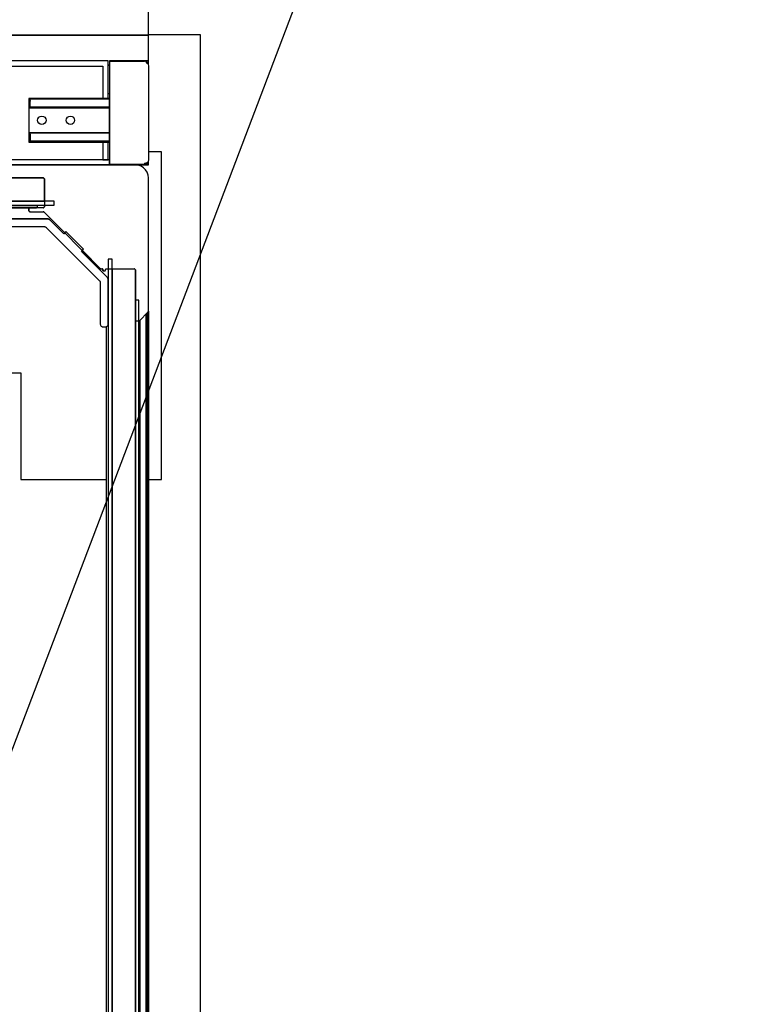
# Model space of a CAD drawing. Extents: x 5 to 3605, y 5 to 302.
# Drawn here: x 69 to 74, y 50 to 58 of the extents above; entities that cross this region are included whole.
import ezdxf

# ---------------------------------------------------------------- set-up
doc = ezdxf.new("R2010")
doc.units = 0
doc.header["$LTSCALE"] = 0.5
doc.header["$MEASUREMENT"] = 0
doc.layers.get('0').update_dxf_attribs({"linetype": 'CONTINUOUS'})

# ---------------------------------------------------------------- blocks, each defined once
blk = doc.blocks.new('LD_20230710060447_000000AE')
blk.add_line((1210.1, 913.57), (1634.56, 2029.86))
blk = doc.blocks.new('LD_20230710060447_000000AF')
for p, q in [((1420, 1550), (1400, 1550)), ((1420, -50), (1420, 1550))]:
    blk.add_line(p, q)
blk = doc.blocks.new('LD_20230710060447_000000B6')
for p, q in [((825, 9.84), (825, 21.66)), ((825, 9.84), (-492.64, 9.84)), ((-492.64, 9.84), (825, 9.84)), ((825, 0), (825, 9.84)), ((809.5, 0), (660, 0)), ((809.5, -14.5), (809.5, 0)), ((810.2, 0), (810, 0)), ((810, 0), (810, -0.23)), ((810.2, 0), (810.04, -0.08)), ((823.2, 0), (810.2, 0)), ((823.69, -0.1), (823.2, 0)), ((823.97, -0.15), (823.2, 0)), ((825, 0), (823.2, 0)), ((825, -1.13), (825, 0)), ((660, -2), (807.5, -2)), ((807.5, -2), (807.5, -14.5)), ((810, -1.71), (809.5, -1.71)), ((809.5, -1.71), (810, -1.71)), ((810.02, -0.15), (810, -0.23)), ((810.06, -0.19), (810, -0.29)), ((810, -0.23), (810, -0.29)), ((810, -0.29), (810.02, -0.23)), ((810, -0.29), (810, -12.57)), ((810.04, -0.08), (810.02, -0.15)), ((810.02, -0.23), (810.06, -0.19)), ((810.04, -0.08), (810.06, -0.09)), ((810.06, -0.09), (810.06, -0.19)), ((810.12, -0.16), (810.06, -0.19)), ((810.06, -0.19), (810.06, -12.47)), ((810.2, -0.15), (810.12, -0.16)), ((810.2, -0.15), (823.2, -0.15)), ((823.99, -0.37), (823.2, -0.15)), ((824.25, -0.3), (823.69, -0.1)), ((824.25, -0.3), (823.97, -0.15)), ((823.99, -0.37), (824.54, -0.98)), ((824.61, -0.59), (824.25, -0.3)), ((824.8, -1.03), (824.54, -0.98)), ((824.99, -1.11), (824.61, -0.59)), ((824.82, -0.97), (824.8, -1.03)), ((824.8, -1.17), (824.8, -1.03)), ((824.8, -1.17), (824.87, -1.33)), ((824.82, -0.97), (824.9, -1.04)), ((824.87, -1.33), (825.03, -2)), ((824.9, -1.04), (824.99, -1.11)), ((824.98, -1.16), (824.99, -1.11)), ((824.99, -1.11), (824.98, -1.18)), ((824.98, -1.18), (824.98, -1.16)), ((824.98, -1.2), (824.98, -1.18)), ((824.98, -1.18), (824.98, -1.2)), ((825.05, -1.23), (824.99, -1.11)), ((825.03, -2), (825.03, -38)), ((825.2, -2), (825.05, -1.23)), ((825.2, -38), (825.2, -2)), ((779, -14.5), (779, -14.63)), ((810, -14.5), (779, -14.5)), ((779.37, -15), (779, -14.63)), ((779, -14.63), (779, -18)), ((779, -14.63), (779.18, -14.79)), ((810, -14.79), (779.18, -14.79)), ((779.18, -14.79), (779.37, -15)), ((779.5, -15.5), (779.37, -15)), ((779.37, -15), (779.47, -15.24)), ((810, -12.57), (810, -12.83)), ((810, -12.83), (810, -13.13)), ((810, -13.13), (810.02, -13.13)), ((810.06, -13.13), (810, -13.13)), ((810, -13.13), (810, -39.5)), ((810, -14.58), (810, -14.5)), ((810, -14.79), (810, -14.58)), ((810, -15.12), (810, -14.79)), ((810, -15.5), (810, -15.12)), ((810.02, -13.13), (810.06, -13.13)), ((810.06, -12.77), (810.06, -12.47)), ((810.06, -12.77), (810.06, -13.13)), ((810.06, -13.13), (810.06, -39.5)), ((779.35, -17.85), (779, -18)), ((779, -18), (779, -27.7)), ((810, -18), (779, -18)), ((779, -18), (810, -18)), ((779.35, -17.85), (779.5, -17.5)), ((779.35, -17.85), (779.46, -17.69)), ((810, -17.85), (779.35, -17.85)), ((779.46, -17.69), (779.5, -17.5)), ((779.47, -15.24), (779.5, -15.5)), ((779.5, -17.5), (779.5, -15.5)), ((810, -17.5), (810, -15.5)), ((810, -17.69), (810, -17.5)), ((810, -17.85), (810, -17.69)), ((810, -17.96), (810, -17.85)), ((810, -18), (810, -17.96)), ((810, -27.7), (810, -18)), ((782.38, -22.85), (782.5, -22.23)), ((782.5, -22.23), (782.85, -21.7)), ((782.85, -21.7), (783.38, -21.35)), ((783.38, -21.35), (784, -21.23)), ((784, -21.23), (784.62, -21.35)), ((784.62, -21.35), (785.15, -21.7)), ((785.15, -21.7), (785.5, -22.23)), ((785.5, -22.23), (785.62, -22.85)), ((793.38, -22.85), (793.5, -22.23)), ((793.5, -22.23), (793.85, -21.7)), ((793.85, -21.7), (794.38, -21.35)), ((794.38, -21.35), (795, -21.23)), ((795, -21.23), (795.62, -21.35)), ((795.62, -21.35), (796.15, -21.7)), ((796.15, -21.7), (796.5, -22.23)), ((796.5, -22.23), (796.62, -22.85)), ((782.5, -23.47), (782.38, -22.85)), ((782.85, -24), (782.5, -23.47)), ((783.38, -24.35), (782.85, -24)), ((784, -24.47), (783.38, -24.35)), ((784.62, -24.35), (784, -24.47)), ((785.15, -24), (784.62, -24.35)), ((785.5, -23.47), (785.15, -24)), ((785.62, -22.85), (785.5, -23.47)), ((793.5, -23.47), (793.38, -22.85)), ((793.85, -24), (793.5, -23.47)), ((794.38, -24.35), (793.85, -24)), ((795, -24.47), (794.38, -24.35)), ((795.62, -24.35), (795, -24.47)), ((796.15, -24), (795.62, -24.35)), ((796.5, -23.47), (796.15, -24)), ((796.62, -22.85), (796.5, -23.47)), ((779, -27.7), (810, -27.7)), ((810, -27.7), (779, -27.7)), ((779, -27.7), (779.35, -27.85)), ((779, -27.7), (779, -31.07)), ((810, -27.85), (779.35, -27.85)), ((779.35, -27.85), (779.46, -28.01)), ((779.5, -28.2), (779.35, -27.85)), ((779.37, -30.7), (779.5, -30.2)), ((779.46, -28.01), (779.5, -28.2)), ((779.5, -30.2), (779.47, -30.46)), ((779.5, -28.2), (779.5, -30.2)), ((810, -27.74), (810, -27.7)), ((810, -27.85), (810, -27.74)), ((810, -28.01), (810, -27.85)), ((810, -28.2), (810, -28.01)), ((810, -30.2), (810, -28.2)), ((810, -30.58), (810, -30.2)), ((779, -31.07), (779.37, -30.7)), ((779.18, -30.91), (779, -31.07)), ((779, -31.07), (779, -31.2)), ((779, -31.2), (810, -31.2)), ((779.37, -30.7), (779.18, -30.91)), ((810, -30.91), (779.18, -30.91)), ((779.47, -30.46), (779.37, -30.7)), ((807.5, -31.2), (807.5, -38)), ((809.5, -38), (809.5, -31.2)), ((810, -30.91), (810, -30.58)), ((810, -31.12), (810, -30.91)), ((810, -31.2), (810, -31.12)), ((674, -40), (810, -40)), ((810, -38), (676, -38)), ((807.5, -38), (809.5, -38)), ((810, -40), (810, -38)), ((810, -39.5), (810, -39.61)), ((810, -39.61), (810, -39.71)), ((810, -39.71), (810, -39.78)), ((810, -39.78), (810, -39.8)), ((810, -39.78), (810.02, -39.85)), ((810, -39.8), (810.01, -39.82)), ((810, -39.8), (810, -40)), ((810, -40), (810.2, -40)), ((810.02, -39.85), (810.03, -39.87)), ((810.03, -39.87), (810.06, -39.94)), ((810.06, -39.5), (810.06, -39.67)), ((810.06, -39.81), (810.06, -39.67)), ((810.06, -39.91), (810.06, -39.81)), ((810.12, -39.84), (810.06, -39.81)), ((810.06, -39.91), (810.06, -39.94)), ((810.06, -39.94), (810.12, -39.98)), ((810.2, -39.85), (810.12, -39.84)), ((810.12, -39.98), (810.2, -40)), ((811.02, -39.85), (810.2, -39.85)), ((810.2, -40), (811.02, -40)), ((811.02, -39.85), (811.19, -39.83)), ((811.02, -40), (823.2, -40)), ((811.25, -39.85), (811.14, -39.96)), ((811.14, -39.96), (811.19, -39.91)), ((811.25, -39.85), (811.19, -39.83)), ((811.19, -39.91), (811.25, -39.85)), ((811.32, -39.69), (811.25, -39.85)), ((811.25, -39.85), (811.28, -39.77)), ((823.43, -39.85), (811.25, -39.85)), ((811.28, -39.77), (811.32, -39.69)), ((823.2, -40), (823.97, -39.85)), ((823.2, -40), (823.32, -39.96)), ((823.2, -40), (825, -40)), ((823.32, -39.96), (824.65, -39.35)), ((824.66, -39.27), (823.43, -39.85)), ((823.5, -39.69), (823.43, -39.85)), ((824.64, -39.17), (823.5, -39.69)), ((823.53, -39.5), (824.59, -39.06)), ((824.06, -39.28), (823.53, -39.5)), ((823.97, -39.85), (824.61, -39.41)), ((824.59, -39.06), (824.06, -39.28)), ((824.91, -38.57), (824.59, -39.06)), ((824.59, -39.06), (824.64, -39.17)), ((824.61, -39.41), (825.05, -38.77)), ((824.65, -39.35), (824.61, -39.41)), ((824.66, -39.27), (824.65, -39.35)), ((825.03, -38), (824.91, -38.57)), ((825, -40), (825, -38.84)), ((825.05, -38.77), (825.2, -38)), ((632.4, -56.2), (782.4, -56.2)), ((741.18, -56.5), (782, -56.5)), ((782, -56.5), (782, -56.2)), ((782.4, -56.2), (782.4, -55.5))]:
    blk.add_line(p, q)
blk = doc.blocks.new('LD_20230710060447_000000BD')
for p, q in [((1395, 1500), (1343.71, 1500)), ((1396.11, 1499.87), (1395, 1500)), ((1397.17, 1499.5), (1396.11, 1499.87)), ((1398.12, 1498.91), (1397.17, 1499.5)), ((1398.91, 1498.12), (1398.12, 1498.91)), ((1399.5, 1497.17), (1398.91, 1498.12)), ((1399.87, 1496.11), (1399.5, 1497.17)), ((1400, 1495), (1399.87, 1496.11)), ((1340.5, 1495), (1359.5, 1495)), ((1359.5, 1495), (1359.61, 1494.99)), ((1359.61, 1494.99), (1359.5, 1495)), ((1359.61, 1494.99), (1359.72, 1494.95)), ((1359.72, 1494.95), (1359.61, 1494.99)), ((1359.72, 1494.95), (1359.81, 1494.89)), ((1359.81, 1494.89), (1359.72, 1494.95)), ((1359.81, 1494.89), (1359.89, 1494.81)), ((1359.89, 1494.81), (1359.81, 1494.89)), ((1359.89, 1494.81), (1359.95, 1494.72)), ((1359.95, 1494.72), (1359.89, 1494.81)), ((1359.95, 1494.72), (1359.99, 1494.61)), ((1359.99, 1494.61), (1359.95, 1494.72)), ((1359.99, 1494.61), (1360, 1494.5)), ((1360, 1494.5), (1359.99, 1494.61)), ((1360, 1494.5), (1360, 1484)), ((1360, 1486), (1360, 1494.5)), ((1400, 1443.91), (1400, 1495)), ((1360, 1484), (1360, 1484.5)), ((1360, 1484.5), (1360, 1484)), ((1354.01, 1483.11), (1354, 1483)), ((1354, 1483), (1354.01, 1483.11)), ((1354.01, 1483.11), (1354, 1483)), ((1354, 1483), (1354, 1482.5)), ((1354, 1482.5), (1354, 1483)), ((1354, 1483), (1354, 1482.5)), ((1354, 1482.5), (1354.01, 1482.39)), ((1354.01, 1482.39), (1354, 1482.5)), ((1354, 1482.5), (1354.01, 1482.39)), ((1354.05, 1483.21), (1354.01, 1483.11)), ((1354.01, 1483.11), (1354.05, 1483.21)), ((1354.05, 1483.21), (1354.01, 1483.11)), ((1354.01, 1482.39), (1354.05, 1482.28)), ((1354.05, 1482.28), (1354.01, 1482.39)), ((1354.01, 1482.39), (1354.05, 1482.28)), ((1354.11, 1483.31), (1354.05, 1483.21)), ((1354.05, 1483.21), (1354.11, 1483.31)), ((1354.11, 1483.31), (1354.05, 1483.21)), ((1354.05, 1482.28), (1354.11, 1482.19)), ((1354.11, 1482.19), (1354.05, 1482.28)), ((1354.05, 1482.28), (1354.11, 1482.19)), ((1354.19, 1483.39), (1354.11, 1483.31)), ((1354.11, 1483.31), (1354.19, 1483.39)), ((1354.19, 1483.39), (1354.11, 1483.31)), ((1354.11, 1482.19), (1354.19, 1482.11)), ((1354.19, 1482.11), (1354.11, 1482.19)), ((1354.11, 1482.19), (1354.19, 1482.11)), ((1354.28, 1483.45), (1354.19, 1483.39)), ((1354.19, 1483.39), (1354.28, 1483.45)), ((1354.28, 1483.45), (1354.19, 1483.39)), ((1354.19, 1482.11), (1354.28, 1482.05)), ((1354.28, 1482.05), (1354.19, 1482.11)), ((1354.19, 1482.11), (1354.28, 1482.05)), ((1354.39, 1483.49), (1354.28, 1483.45)), ((1354.28, 1483.45), (1354.39, 1483.49)), ((1354.39, 1483.49), (1354.28, 1483.45)), ((1354.28, 1482.05), (1354.39, 1482.01)), ((1354.39, 1482.01), (1354.28, 1482.05)), ((1354.28, 1482.05), (1354.39, 1482.01)), ((1354.5, 1483.5), (1354.39, 1483.49)), ((1354.39, 1483.49), (1354.5, 1483.5)), ((1354.5, 1483.5), (1354.39, 1483.49)), ((1354.39, 1482.01), (1354.5, 1482)), ((1354.5, 1482), (1354.39, 1482.01)), ((1354.39, 1482.01), (1354.5, 1482)), ((1359.5, 1483.5), (1354.5, 1483.5)), ((1354.5, 1482), (1359.54, 1482)), ((1359.61, 1483.51), (1359.5, 1483.5)), ((1359.5, 1483.5), (1359.61, 1483.51)), ((1359.61, 1483.51), (1359.5, 1483.5)), ((1359.54, 1482), (1359.58, 1482)), ((1359.58, 1482), (1359.54, 1482)), ((1359.54, 1482), (1359.58, 1482)), ((1359.58, 1482), (1359.61, 1481.99)), ((1359.61, 1481.99), (1359.58, 1482)), ((1359.58, 1482), (1359.61, 1481.99)), ((1359.72, 1483.55), (1359.61, 1483.51)), ((1359.61, 1483.51), (1359.72, 1483.55)), ((1359.72, 1483.55), (1359.61, 1483.51)), ((1359.61, 1481.99), (1359.64, 1481.98)), ((1359.64, 1481.98), (1359.61, 1481.99)), ((1359.61, 1481.99), (1359.64, 1481.98)), ((1359.64, 1481.98), (1359.67, 1481.97)), ((1359.67, 1481.97), (1359.64, 1481.98)), ((1359.64, 1481.98), (1359.67, 1481.97)), ((1359.67, 1481.97), (1359.7, 1481.95)), ((1359.7, 1481.95), (1359.67, 1481.97)), ((1359.67, 1481.97), (1359.7, 1481.95)), ((1359.7, 1481.95), (1359.73, 1481.93)), ((1359.73, 1481.93), (1359.7, 1481.95)), ((1359.7, 1481.95), (1359.73, 1481.93)), ((1359.81, 1483.61), (1359.72, 1483.55)), ((1359.72, 1483.55), (1359.81, 1483.61)), ((1359.81, 1483.61), (1359.72, 1483.55)), ((1359.73, 1481.93), (1359.75, 1481.91)), ((1359.75, 1481.91), (1359.73, 1481.93)), ((1359.73, 1481.93), (1359.75, 1481.91)), ((1359.75, 1481.91), (1381.58, 1460.09)), ((1367.81, 1473.85), (1359.75, 1481.91)), ((1359.75, 1481.91), (1367.81, 1473.85)), ((1359.89, 1483.69), (1359.81, 1483.61)), ((1359.81, 1483.61), (1359.89, 1483.69)), ((1359.89, 1483.69), (1359.81, 1483.61)), ((1359.95, 1483.78), (1359.89, 1483.69)), ((1359.89, 1483.69), (1359.95, 1483.78)), ((1359.95, 1483.78), (1359.89, 1483.69)), ((1359.99, 1483.89), (1359.95, 1483.78)), ((1359.95, 1483.78), (1359.99, 1483.89)), ((1359.99, 1483.89), (1359.95, 1483.78)), ((1360, 1484), (1359.99, 1483.89)), ((1359.99, 1483.89), (1360, 1484)), ((1360, 1484), (1359.99, 1483.89)), ((1381.58, 1460.09), (1374.6, 1467.07)), ((1374.6, 1467.07), (1381.58, 1460.09)), ((1381.58, 1460.09), (1381.6, 1460.07)), ((1381.6, 1460.07), (1381.58, 1460.09)), ((1381.58, 1460.09), (1381.6, 1460.07)), ((1381.6, 1460.07), (1381.63, 1460.05)), ((1381.63, 1460.05), (1381.6, 1460.07)), ((1381.6, 1460.07), (1381.63, 1460.05)), ((1381.63, 1460.05), (1381.66, 1460.03)), ((1381.66, 1460.03), (1381.63, 1460.05)), ((1381.63, 1460.05), (1381.66, 1460.03)), ((1381.66, 1460.03), (1381.69, 1460.02)), ((1381.69, 1460.02), (1381.66, 1460.03)), ((1381.66, 1460.03), (1381.69, 1460.02)), ((1381.69, 1460.02), (1381.72, 1460.01)), ((1381.72, 1460.01), (1381.69, 1460.02)), ((1381.69, 1460.02), (1381.72, 1460.01)), ((1381.72, 1460.01), (1381.75, 1460)), ((1381.75, 1460), (1381.72, 1460.01)), ((1381.72, 1460.01), (1381.75, 1460)), ((1381.75, 1460), (1381.79, 1460)), ((1381.79, 1460), (1381.75, 1460)), ((1381.75, 1460), (1381.79, 1460)), ((1381.79, 1460), (1382.2, 1460)), ((1382.2, 1460), (1382.27, 1459.99)), ((1382.27, 1459.99), (1382.2, 1460)), ((1382.2, 1460), (1382.27, 1459.99)), ((1382.27, 1459.99), (1382.33, 1459.97)), ((1382.33, 1459.97), (1382.27, 1459.99)), ((1382.27, 1459.99), (1382.33, 1459.97)), ((1382.33, 1459.97), (1382.39, 1459.93)), ((1382.39, 1459.93), (1382.33, 1459.97)), ((1382.33, 1459.97), (1382.39, 1459.93)), ((1382.39, 1459.93), (1382.43, 1459.89)), ((1382.43, 1459.89), (1382.39, 1459.93)), ((1382.39, 1459.93), (1382.43, 1459.89)), ((1382.43, 1459.89), (1382.47, 1459.83)), ((1382.47, 1459.83), (1382.43, 1459.89)), ((1382.43, 1459.89), (1382.47, 1459.83)), ((1382.47, 1459.83), (1382.49, 1459.77)), ((1382.49, 1459.77), (1382.47, 1459.83)), ((1382.47, 1459.83), (1382.49, 1459.77)), ((1382.49, 1459.77), (1382.5, 1459.7)), ((1382.5, 1459.7), (1382.49, 1459.77)), ((1382.49, 1459.77), (1382.5, 1459.7)), ((1382.5, 1459.7), (1382.5, 1459.55)), ((1382.5, 1459.55), (1382.5, 1459.7)), ((1382.5, 1459.7), (1382.5, 1459.55)), ((1382.5, 1459.55), (1382.51, 1459.48)), ((1382.51, 1459.48), (1382.5, 1459.55)), ((1382.5, 1459.55), (1382.51, 1459.48)), ((1382.51, 1459.48), (1382.53, 1459.42)), ((1382.53, 1459.42), (1382.51, 1459.48)), ((1382.51, 1459.48), (1382.53, 1459.42)), ((1382.53, 1459.42), (1382.57, 1459.36)), ((1382.57, 1459.36), (1382.53, 1459.42)), ((1382.53, 1459.42), (1382.57, 1459.36)), ((1382.57, 1459.36), (1382.61, 1459.32)), ((1382.61, 1459.32), (1382.57, 1459.36)), ((1382.57, 1459.36), (1382.61, 1459.32)), ((1382.61, 1459.32), (1382.67, 1459.28)), ((1382.67, 1459.28), (1382.61, 1459.32)), ((1382.61, 1459.32), (1382.67, 1459.28)), ((1382.67, 1459.28), (1382.73, 1459.26)), ((1382.73, 1459.26), (1382.67, 1459.28)), ((1382.67, 1459.28), (1382.73, 1459.26)), ((1382.73, 1459.26), (1382.8, 1459.25)), ((1382.8, 1459.25), (1382.73, 1459.26)), ((1382.73, 1459.26), (1382.8, 1459.25)), ((1382.8, 1459.25), (1383.2, 1459.25)), ((1383.2, 1459.25), (1383.27, 1459.26)), ((1383.27, 1459.26), (1383.33, 1459.28)), ((1383.33, 1459.28), (1383.39, 1459.32)), ((1383.39, 1459.32), (1383.43, 1459.36)), ((1383.43, 1459.36), (1383.47, 1459.42)), ((1383.47, 1459.42), (1383.49, 1459.48)), ((1383.49, 1459.48), (1383.5, 1459.55)), ((1383.5, 1459.7), (1383.51, 1459.77)), ((1383.5, 1459.55), (1383.5, 1459.7)), ((1383.51, 1459.77), (1383.53, 1459.83)), ((1383.53, 1459.83), (1383.57, 1459.89)), ((1383.57, 1459.89), (1383.61, 1459.93)), ((1383.61, 1459.93), (1383.67, 1459.97)), ((1383.67, 1459.97), (1383.73, 1459.99)), ((1383.73, 1459.99), (1383.8, 1460)), ((1383.8, 1460), (1394.5, 1460)), ((1394.5, 1460), (1394.61, 1459.99)), ((1394.61, 1459.99), (1394.5, 1460)), ((1394.61, 1459.99), (1394.72, 1459.95)), ((1394.72, 1459.95), (1394.61, 1459.99)), ((1394.72, 1459.95), (1394.81, 1459.89)), ((1394.81, 1459.89), (1394.72, 1459.95)), ((1394.81, 1459.89), (1394.89, 1459.81)), ((1394.89, 1459.81), (1394.81, 1459.89)), ((1394.89, 1459.81), (1394.95, 1459.72)), ((1394.95, 1459.72), (1394.89, 1459.81)), ((1394.95, 1459.72), (1394.99, 1459.61)), ((1394.99, 1459.61), (1394.95, 1459.72)), ((1394.99, 1459.61), (1395, 1459.5)), ((1395, 1459.5), (1394.99, 1459.61)), ((1395, 1459.5), (1395, 1440.5)), ((1395, 1440.5), (1395, 1459.5)), ((1395, 1459.5), (1395, 1448)), ((1396.65, 1440.15), (1399.71, 1443.21)), ((1399.71, 1443.21), (1399.78, 1443.29)), ((1399.78, 1443.29), (1399.85, 1443.38)), ((1399.85, 1443.38), (1399.9, 1443.48)), ((1399.9, 1443.48), (1399.94, 1443.58)), ((1399.94, 1443.58), (1399.97, 1443.69)), ((1399.97, 1443.69), (1399.99, 1443.8)), ((1399.99, 1443.8), (1400, 1443.91)), ((1395, 1440.5), (1395.01, 1440.39)), ((1395.01, 1440.39), (1395.05, 1440.28)), ((1395.05, 1440.28), (1395.11, 1440.19)), ((1395.11, 1440.19), (1395.19, 1440.11)), ((1395.19, 1440.11), (1395.28, 1440.05)), ((1395.28, 1440.05), (1395.39, 1440.01)), ((1395.39, 1440.01), (1395.5, 1440)), ((1395.5, 1440), (1396.29, 1440)), ((1396.29, 1440), (1396.35, 1440)), ((1396.35, 1440), (1396.4, 1440.01)), ((1396.4, 1440.01), (1396.46, 1440.03)), ((1396.46, 1440.03), (1396.51, 1440.05)), ((1396.51, 1440.05), (1396.56, 1440.08)), ((1396.56, 1440.08), (1396.6, 1440.11)), ((1396.6, 1440.11), (1396.65, 1440.15))]:
    blk.add_line(p, q)
blk = doc.blocks.new('LD_20230710060447_000000CD')
for p, q in [((1405, 1505), (1400.2, 1505)), ((1405, 1379), (1405, 1505)), ((1344, 1420), (1351, 1420)), ((1351, 1420), (1351, 1379)), ((1351, 1379), (1383.75, 1379)), ((1400, 1379), (1405, 1379))]:
    blk.add_line(p, q)
blk = doc.blocks.new('LD_20230710060447_000000D2')
for p, q in [((659.5, -5), (-659.5, -5)), ((663.8, -14), (-663.8, -14)), ((-660, -14), (660, -14)), ((663.8, -15.5), (663.8, -14)), ((-663.8, -15.5), (663.8, -15.5))]:
    blk.add_line(p, q)
blk = doc.blocks.new('LD_20230710060447_000000FF')
for p, q in [((-14, 713.8), (-15.5, 713.8)), ((-15.5, 713.8), (-15.5, -713.8)), ((-14, -713.8), (-14, 713.8)), ((-14, 710), (-14, -710)), ((-5, -709.5), (-5, 709.5)), ((-5, 698), (-5, -698)), ((-3.71, 698), (-5, 698)), ((-3.71, -698), (-3.71, 698)), ((-0.65, -692.85), (-0.65, 692.85)), ((-0.65, 692.85), (-0.65, -692.85)), ((-0.46, -693.04), (-0.46, 693.04)), ((-0.46, 693.04), (-0.46, -693.04)), ((-0.3, -693.2), (-0.3, 693.2)), ((-0.3, 693.2), (-0.3, -693.2)), ((-0.17, -693.36), (-0.17, 693.36)), ((-0.17, 693.36), (-0.17, -693.36)), ((-0.08, -693.54), (-0.08, 693.54)), ((-0.08, 693.54), (-0.08, -693.54)), ((-0.02, -693.73), (-0.02, 693.73)), ((-0.02, 693.73), (-0.02, -693.73)), ((0, -693.91), (0, 693.91)), ((-3.71, 690), (-3.71, -690)), ((-3.65, -690), (-3.65, 690)), ((-3.65, 690), (-3.65, -690)), ((-3.6, -690.01), (-3.6, 690.01)), ((-3.6, 690.01), (-3.6, -690.01)), ((-3.54, -690.03), (-3.54, 690.03)), ((-3.54, 690.03), (-3.54, -690.03)), ((-3.49, -690.05), (-3.49, 690.05)), ((-3.49, 690.05), (-3.49, -690.05)), ((-3.44, -690.08), (-3.44, 690.08)), ((-3.44, 690.08), (-3.44, -690.08)), ((-3.4, -690.11), (-3.4, 690.11)), ((-3.4, 690.11), (-3.4, -690.11)), ((-3.35, -690.15), (-3.35, 690.15)), ((-3.35, 690.15), (-3.35, -690.15)), ((-0.88, -692.62), (-0.88, 692.62)), ((-0.88, 692.62), (-0.88, -692.62))]:
    blk.add_line(p, q)
blk = doc.blocks.new('LD_20230710060447_00000109')
blk.add_line((-6, 687.78), (-6, -687.78))
blk = doc.blocks.new('LD_20230710060448_00000003')
for p, q in [((-87.99, 20.61), (-88, 20.5)), ((-87.99, 20.61), (-88, 20.5)), ((-88, 20.5), (-87.99, 20.61)), ((-88, 20.5), (-88, 0.5)), ((-87.95, 20.72), (-87.99, 20.61)), ((-87.95, 20.72), (-87.99, 20.61)), ((-87.99, 20.61), (-87.95, 20.72)), ((-87.89, 20.81), (-87.95, 20.72)), ((-87.95, 20.72), (-87.89, 20.81)), ((-87.93, 20.75), (-87.95, 20.72)), ((-87.81, 20.89), (-87.89, 20.81)), ((-87.89, 20.81), (-87.81, 20.89)), ((-87.72, 20.95), (-87.81, 20.89)), ((-87.81, 20.89), (-87.72, 20.95)), ((-87.61, 20.99), (-87.72, 20.95)), ((-87.72, 20.95), (-87.61, 20.99)), ((-87.5, 21), (-87.61, 20.99)), ((-87.61, 20.99), (-87.5, 21)), ((-86.5, 21), (-87.5, 21)), ((-87.5, 21), (-86.5, 21)), ((-86.39, 20.99), (-86.5, 21)), ((-86.5, 21), (-86.39, 20.99)), ((-86.28, 20.95), (-86.39, 20.99)), ((-86.39, 20.99), (-86.28, 20.95)), ((-86.19, 20.89), (-86.28, 20.95)), ((-86.28, 20.95), (-86.19, 20.89)), ((-86.11, 20.81), (-86.19, 20.89)), ((-86.19, 20.89), (-86.11, 20.81)), ((-86.05, 20.72), (-86.11, 20.81)), ((-86.11, 20.81), (-86.05, 20.72)), ((-86.05, 20.72), (-86.07, 20.75)), ((-86.01, 20.61), (-86.05, 20.72)), ((-86.01, 20.61), (-86.05, 20.72)), ((-86.05, 20.72), (-86.01, 20.61)), ((-86, 20.5), (-86.01, 20.61)), ((-86, 20.5), (-86.01, 20.61)), ((-86.01, 20.61), (-86, 20.5)), ((-86, 17), (-86, 20.5)), ((-48.71, 19.28), (-48.91, 18.75)), ((-48.71, 19.28), (-48.91, 18.75)), ((-48.91, 18.75), (-48.71, 19.28)), ((-48.43, 19.77), (-48.71, 19.28)), ((-48.43, 19.77), (-48.71, 19.28)), ((-48.71, 19.28), (-48.43, 19.77)), ((-48.05, 20.19), (-48.43, 19.77)), ((-48.05, 20.19), (-48.43, 19.77)), ((-48.43, 19.77), (-48.05, 20.19)), ((-47.61, 20.53), (-48.05, 20.19)), ((-47.61, 20.53), (-48.05, 20.19)), ((-48.05, 20.19), (-47.61, 20.53)), ((-47.1, 20.79), (-47.61, 20.53)), ((-47.61, 20.53), (-47.1, 20.79)), ((-47.18, 20.75), (-47.61, 20.53)), ((-46.56, 20.95), (-47.1, 20.79)), ((-47.1, 20.79), (-46.56, 20.95)), ((-46, 21), (-46.56, 20.95)), ((-46.56, 20.95), (-46, 21)), ((46, 21), (-46, 21)), ((-46, 21), (46, 21)), ((46.56, 20.95), (46, 21)), ((46, 21), (46.56, 20.95)), ((47.1, 20.79), (46.56, 20.95)), ((46.56, 20.95), (47.1, 20.79)), ((47.61, 20.53), (47.1, 20.79)), ((47.1, 20.79), (47.61, 20.53)), ((47.61, 20.53), (47.18, 20.75)), ((48.05, 20.19), (47.61, 20.53)), ((48.05, 20.19), (47.61, 20.53)), ((47.61, 20.53), (48.05, 20.19)), ((48.43, 19.77), (48.05, 20.19)), ((48.43, 19.77), (48.05, 20.19)), ((48.05, 20.19), (48.43, 19.77)), ((48.71, 19.28), (48.43, 19.77)), ((48.71, 19.28), (48.43, 19.77)), ((48.43, 19.77), (48.71, 19.28)), ((48.9, 18.75), (48.71, 19.28)), ((48.9, 18.75), (48.71, 19.28)), ((48.71, 19.28), (48.9, 18.75)), ((-85.99, 16.89), (-86, 17)), ((-85.99, 16.89), (-86, 17)), ((-86, 17), (-85.99, 16.89)), ((-85.95, 16.78), (-85.99, 16.89)), ((-85.95, 16.78), (-85.99, 16.89)), ((-85.99, 16.89), (-85.95, 16.78)), ((-85.89, 16.69), (-85.95, 16.78)), ((-85.89, 16.69), (-85.95, 16.78)), ((-85.95, 16.78), (-85.89, 16.69)), ((-85.81, 16.61), (-85.89, 16.69)), ((-85.81, 16.61), (-85.89, 16.69)), ((-85.89, 16.69), (-85.81, 16.61)), ((-85.72, 16.55), (-85.81, 16.61)), ((-85.72, 16.55), (-85.81, 16.61)), ((-85.81, 16.61), (-85.72, 16.55)), ((-85.61, 16.51), (-85.72, 16.55)), ((-85.61, 16.51), (-85.72, 16.55)), ((-85.72, 16.55), (-85.61, 16.51)), ((-85.5, 16.5), (-85.61, 16.51)), ((-85.5, 16.5), (-85.61, 16.51)), ((-85.61, 16.51), (-85.5, 16.5)), ((-51.81, 16.5), (-85.5, 16.5)), ((-51.81, 16.5), (-85.5, 16.5)), ((-85.5, 16.5), (-51.81, 16.5)), ((-51.25, 16.55), (-51.81, 16.5)), ((-51.25, 16.55), (-51.81, 16.5)), ((-51.81, 16.5), (-51.25, 16.55)), ((-50.71, 16.71), (-51.25, 16.55)), ((-50.71, 16.71), (-51.25, 16.55)), ((-51.25, 16.55), (-50.71, 16.71)), ((-50.2, 16.97), (-50.71, 16.71)), ((-50.2, 16.97), (-50.71, 16.71)), ((-50.71, 16.71), (-50.2, 16.97)), ((-49.76, 17.31), (-50.2, 16.97)), ((-49.76, 17.31), (-50.2, 16.97)), ((-50.2, 16.97), (-49.76, 17.31)), ((-49.38, 17.73), (-49.76, 17.31)), ((-49.38, 17.73), (-49.76, 17.31)), ((-49.76, 17.31), (-49.38, 17.73)), ((-49.1, 18.22), (-49.38, 17.73)), ((-49.1, 18.22), (-49.38, 17.73)), ((-49.38, 17.73), (-49.1, 18.22)), ((-48.91, 18.75), (-49.1, 18.22)), ((-48.91, 18.75), (-49.1, 18.22)), ((-49.1, 18.22), (-48.91, 18.75)), ((-48.91, 18.75), (-48.91, 18.75)), ((-48.91, 18.75), (-48.91, 18.75)), ((-48.91, 18.75), (-48.91, 18.75)), ((48.9, 18.75), (48.9, 18.75)), ((48.9, 18.75), (48.9, 18.75)), ((48.9, 18.75), (48.9, 18.75)), ((49.1, 18.22), (48.9, 18.75)), ((49.1, 18.22), (48.9, 18.75)), ((48.9, 18.75), (49.1, 18.22)), ((49.38, 17.73), (49.1, 18.22)), ((49.38, 17.73), (49.1, 18.22)), ((49.1, 18.22), (49.38, 17.73)), ((49.76, 17.31), (49.38, 17.73)), ((49.76, 17.31), (49.38, 17.73)), ((49.38, 17.73), (49.76, 17.31)), ((50.2, 16.97), (49.76, 17.31)), ((50.2, 16.97), (49.76, 17.31)), ((49.76, 17.31), (50.2, 16.97)), ((50.71, 16.71), (50.2, 16.97)), ((50.71, 16.71), (50.2, 16.97)), ((50.2, 16.97), (50.71, 16.71)), ((51.25, 16.55), (50.71, 16.71)), ((51.25, 16.55), (50.71, 16.71)), ((50.71, 16.71), (51.25, 16.55)), ((51.81, 16.5), (51.25, 16.55)), ((51.81, 16.5), (51.25, 16.55)), ((51.25, 16.55), (51.81, 16.5)), ((92.25, 16.5), (51.81, 16.5)), ((92.25, 16.5), (51.81, 16.5)), ((51.81, 16.5), (92.25, 16.5)), ((92.36, 16.49), (92.25, 16.5)), ((92.36, 16.49), (92.25, 16.5)), ((92.25, 16.5), (92.36, 16.49)), ((92.47, 16.47), (92.36, 16.49)), ((92.47, 16.47), (92.36, 16.49)), ((92.36, 16.49), (92.47, 16.47)), ((92.58, 16.44), (92.47, 16.47)), ((92.58, 16.44), (92.47, 16.47)), ((92.47, 16.47), (92.58, 16.44)), ((92.68, 16.4), (92.58, 16.44)), ((92.68, 16.4), (92.58, 16.44)), ((92.58, 16.44), (92.68, 16.4)), ((92.78, 16.35), (92.68, 16.4)), ((92.78, 16.35), (92.68, 16.4)), ((92.68, 16.4), (92.78, 16.35)), ((92.87, 16.28), (92.78, 16.35)), ((92.87, 16.28), (92.78, 16.35)), ((92.78, 16.35), (92.87, 16.28)), ((92.95, 16.21), (92.87, 16.28)), ((92.95, 16.21), (92.87, 16.28)), ((92.87, 16.28), (92.95, 16.21)), ((98.43, 10.73), (92.95, 16.21)), ((98.43, 10.73), (92.95, 16.21)), ((92.95, 16.21), (98.43, 10.73)), ((-86, 13), (-85.99, 13.11)), ((-86, 0.5), (-86, 13)), ((-85.99, 13.11), (-85.95, 13.22)), ((-85.95, 13.22), (-85.89, 13.31)), ((-85.89, 13.31), (-85.81, 13.39)), ((-85.81, 13.39), (-85.72, 13.45)), ((-85.72, 13.45), (-85.61, 13.49)), ((-85.61, 13.49), (-85.5, 13.5)), ((-85.5, 13.5), (-71.33, 13.5)), ((-71.33, 13.5), (-64.84, -17.04)), ((64.84, -17.04), (71.33, 13.5)), ((71.33, 13.5), (91, 13.5)), ((91, 13.5), (91.11, 13.49)), ((91.11, 13.49), (91.23, 13.47)), ((91.23, 13.47), (91.33, 13.44)), ((91.33, 13.44), (91.44, 13.4)), ((91.44, 13.4), (91.53, 13.35)), ((91.53, 13.35), (91.63, 13.28)), ((91.63, 13.28), (91.71, 13.21)), ((91.71, 13.21), (112.21, -7.29)), ((99.28, 11.58), (98.43, 10.73)), ((106.07, 4.79), (99.28, 11.58)), ((-45, 7.58), (-44.99, 7.68)), ((-45, -14.59), (-45, 7.58)), ((-44.99, 7.68), (-44.96, 7.77)), ((-44.96, 7.77), (-44.91, 7.86)), ((-44.91, 7.86), (-44.85, 7.94)), ((-44.85, 7.94), (-44.77, 8)), ((-44.77, 8), (-44.68, 8.05)), ((-44.68, 8.05), (-44.59, 8.07)), ((-44.59, 8.07), (-33.66, 10)), ((-33.66, 10), (33.66, 10)), ((33.66, 10), (44.59, 8.07)), ((44.59, 8.07), (44.68, 8.05)), ((44.68, 8.05), (44.77, 8)), ((44.77, 8), (44.85, 7.94)), ((44.85, 7.94), (44.91, 7.86)), ((44.91, 7.86), (44.96, 7.77)), ((44.96, 7.77), (44.99, 7.68)), ((44.99, 7.68), (45, 7.58)), ((45, 7.58), (45, -14.59)), ((98.81, 11.1), (98.43, 10.73)), ((98.43, 10.73), (98.81, 11.1)), ((105.22, 3.94), (106.07, 4.79)), ((115.21, -6.05), (105.22, 3.94)), ((115.21, -6.05), (105.22, 3.94)), ((105.22, 3.94), (115.21, -6.05)), ((-88, 0.5), (-87.99, 0.39)), ((-87.99, 0.39), (-87.95, 0.28)), ((-87.95, 0.28), (-87.89, 0.19)), ((-87.89, 0.19), (-87.81, 0.11)), ((-87.81, 0.11), (-87.72, 0.05)), ((-87.72, 0.05), (-87.61, 0.01)), ((-87.61, 0.01), (-87.5, 0)), ((-86.5, 0), (-86.39, 0.01)), ((-86.39, 0.01), (-86.28, 0.05)), ((-86.28, 0.05), (-86.19, 0.11)), ((-86.19, 0.11), (-86.11, 0.19)), ((-86.11, 0.19), (-86.05, 0.28)), ((-86.05, 0.28), (-86.01, 0.39)), ((-86.01, 0.39), (-86, 0.5)), ((-87.5, 0), (-86.5, 0)), ((112.21, -7.29), (112.28, -7.37)), ((112.28, -7.37), (112.35, -7.47)), ((112.35, -7.47), (112.4, -7.56)), ((112.4, -7.56), (112.44, -7.67)), ((115.28, -6.13), (115.21, -6.05)), ((115.28, -6.13), (115.21, -6.05)), ((115.21, -6.05), (115.28, -6.13)), ((115.35, -6.22), (115.28, -6.13)), ((115.35, -6.22), (115.28, -6.13)), ((115.28, -6.13), (115.35, -6.22)), ((115.4, -6.32), (115.35, -6.22)), ((115.4, -6.32), (115.35, -6.22)), ((115.35, -6.22), (115.4, -6.32)), ((115.44, -6.42), (115.4, -6.32)), ((115.44, -6.42), (115.4, -6.32)), ((115.4, -6.32), (115.44, -6.42)), ((115.47, -6.53), (115.44, -6.42)), ((115.47, -6.53), (115.44, -6.42)), ((115.44, -6.42), (115.47, -6.53)), ((115.49, -6.64), (115.47, -6.53)), ((115.49, -6.64), (115.47, -6.53)), ((115.47, -6.53), (115.49, -6.64)), ((115.5, -6.75), (115.49, -6.64)), ((115.5, -6.75), (115.49, -6.64)), ((115.49, -6.64), (115.5, -6.75)), ((115.5, -24), (115.5, -6.75)), ((112.44, -7.67), (112.47, -7.77)), ((112.47, -7.77), (112.49, -7.89)), ((112.49, -7.89), (112.5, -8)), ((112.5, -8), (112.5, -24)), ((-44.99, -14.69), (-45, -14.59)), ((-45, -14.59), (-44.99, -14.69)), ((-44.96, -14.78), (-44.99, -14.69)), ((-44.99, -14.69), (-44.96, -14.78)), ((-44.92, -14.87), (-44.96, -14.78)), ((-44.96, -14.78), (-44.92, -14.87)), ((-44.85, -14.94), (-44.92, -14.87)), ((-44.92, -14.87), (-44.85, -14.94)), ((-44.78, -15.01), (-44.85, -14.94)), ((-44.85, -14.94), (-44.78, -15.01)), ((-44.69, -15.05), (-44.78, -15.01)), ((-44.78, -15.01), (-44.69, -15.05)), ((-44.6, -15.08), (-44.69, -15.05)), ((-44.69, -15.05), (-44.6, -15.08)), ((-41.61, -15.68), (-44.6, -15.08)), ((-44.6, -15.08), (-41.61, -15.68)), ((44.6, -15.08), (41.61, -15.68)), ((41.61, -15.68), (44.6, -15.08)), ((44.69, -15.05), (44.6, -15.08)), ((44.6, -15.08), (44.69, -15.05)), ((44.78, -15.01), (44.69, -15.05)), ((44.69, -15.05), (44.78, -15.01)), ((44.85, -14.94), (44.78, -15.01)), ((44.78, -15.01), (44.85, -14.94)), ((44.92, -14.87), (44.85, -14.94)), ((44.85, -14.94), (44.92, -14.87)), ((44.96, -14.78), (44.92, -14.87)), ((44.92, -14.87), (44.96, -14.78)), ((44.99, -14.69), (44.96, -14.78)), ((44.96, -14.78), (44.99, -14.69)), ((45, -14.59), (44.99, -14.69)), ((44.99, -14.69), (45, -14.59)), ((-64.84, -17.04), (-64.55, -17.97)), ((-64.55, -17.97), (-64.08, -18.82)), ((-64.08, -18.82), (-63.46, -19.56)), ((-41.61, -15.68), (-42.5, -15.5)), ((-41.23, -15.79), (-41.61, -15.68)), ((-41.23, -15.79), (-41.61, -15.68)), ((-41.61, -15.68), (-41.23, -15.79)), ((-40.89, -15.98), (-41.23, -15.79)), ((-40.89, -15.98), (-41.23, -15.79)), ((-41.23, -15.79), (-40.89, -15.98)), ((-40.58, -16.23), (-40.89, -15.98)), ((-40.58, -16.23), (-40.89, -15.98)), ((-40.89, -15.98), (-40.58, -16.23)), ((-40.34, -16.53), (-40.58, -16.23)), ((-40.34, -16.53), (-40.58, -16.23)), ((-40.58, -16.23), (-40.34, -16.53)), ((-40.15, -16.87), (-40.34, -16.53)), ((-40.15, -16.87), (-40.34, -16.53)), ((-40.34, -16.53), (-40.15, -16.87)), ((-40.04, -17.25), (-40.15, -16.87)), ((-40.04, -17.25), (-40.15, -16.87)), ((-40.15, -16.87), (-40.04, -17.25)), ((-40, -17.64), (-40.04, -17.25)), ((-40, -17.64), (-40.04, -17.25)), ((-40.04, -17.25), (-40, -17.64)), ((-40, -19), (-40, -17.64)), ((40.04, -17.25), (40, -17.64)), ((40.04, -17.25), (40, -17.64)), ((40, -17.64), (40.04, -17.25)), ((40, -17.64), (40, -19)), ((40.15, -16.87), (40.04, -17.25)), ((40.15, -16.87), (40.04, -17.25)), ((40.04, -17.25), (40.15, -16.87)), ((40.34, -16.53), (40.15, -16.87)), ((40.34, -16.53), (40.15, -16.87)), ((40.15, -16.87), (40.34, -16.53)), ((40.58, -16.23), (40.34, -16.53)), ((40.34, -16.53), (40.58, -16.23)), ((40.36, -16.5), (40.34, -16.53)), ((40.89, -15.98), (40.58, -16.23)), ((40.58, -16.23), (40.89, -15.98)), ((41.23, -15.79), (40.89, -15.98)), ((40.89, -15.98), (41.23, -15.79)), ((41.61, -15.68), (41.23, -15.79)), ((41.23, -15.79), (41.61, -15.68)), ((63.46, -19.56), (64.08, -18.82)), ((64.08, -18.82), (64.55, -17.97)), ((64.55, -17.97), (64.84, -17.04)), ((-63.46, -19.56), (-62.71, -20.17)), ((-62.71, -20.17), (-61.85, -20.63)), ((-61.85, -20.63), (-60.92, -20.91)), ((-60.92, -20.91), (-59.95, -21)), ((-59.95, -21), (-42, -21)), ((-42, -21), (-41.55, -20.95)), ((-41.55, -20.95), (-41.13, -20.8)), ((-41.13, -20.8), (-40.75, -20.56)), ((-40.75, -20.56), (-40.44, -20.25)), ((-40.44, -20.25), (-40.2, -19.87)), ((-40.2, -19.87), (-40.05, -19.45)), ((-40.05, -19.45), (-40, -19)), ((40, -19), (40.05, -19.45)), ((40.05, -19.45), (40.2, -19.87)), ((40.2, -19.87), (40.44, -20.25)), ((40.44, -20.25), (40.75, -20.56)), ((40.75, -20.56), (41.13, -20.8)), ((41.13, -20.8), (41.55, -20.95)), ((41.55, -20.95), (42, -21)), ((42, -21), (59.95, -21)), ((59.95, -21), (60.92, -20.91)), ((60.92, -20.91), (61.85, -20.63)), ((61.85, -20.63), (62.71, -20.17)), ((62.71, -20.17), (63.46, -19.56)), ((112.5, -24), (112.53, -24.22)), ((112.53, -24.22), (112.6, -24.43)), ((112.6, -24.43), (112.72, -24.62)), ((112.72, -24.62), (112.88, -24.78)), ((112.88, -24.78), (113.07, -24.9)), ((113.07, -24.9), (113.28, -24.97)), ((113.28, -24.97), (113.5, -25)), ((113.5, -25), (114.5, -25)), ((114.5, -25), (114.72, -24.97)), ((114.72, -24.97), (114.93, -24.9)), ((114.93, -24.9), (115.12, -24.78)), ((115.12, -24.78), (115.28, -24.62)), ((115.28, -24.62), (115.4, -24.43)), ((115.4, -24.43), (115.47, -24.22)), ((115.47, -24.22), (115.5, -24))]:
    blk.add_line(p, q)

msp = doc.modelspace()

# ---------------------------------------------------------------- block references
at = {"xscale": 0.02, "yscale": 0.02, "zscale": 0.02}
for name, p in [('LD_20230710060447_000000AE', (41.5185, 26.5185)), ('LD_20230710060447_000000B6', (53.0185, 57.3185)), ('LD_20230710060447_000000AF', (41.5185, 26.5185)), ('LD_20230710060447_000000CD', (41.5185, 26.5185)), ('LD_20230710060447_000000BD', (41.5185, 26.5185)), ('LD_20230710060447_000000D2', (55.5185, 56.5185)), ('LD_20230710060448_00000003', (66.8985, 55.7735)), ('LD_20230710060447_000000FF', (69.5185, 41.5185)), ('LD_20230710060447_00000109', (69.3135, 41.5185))]:
    msp.add_blockref(name, p, dxfattribs=at)

doc.saveas('drawing.dxf')
